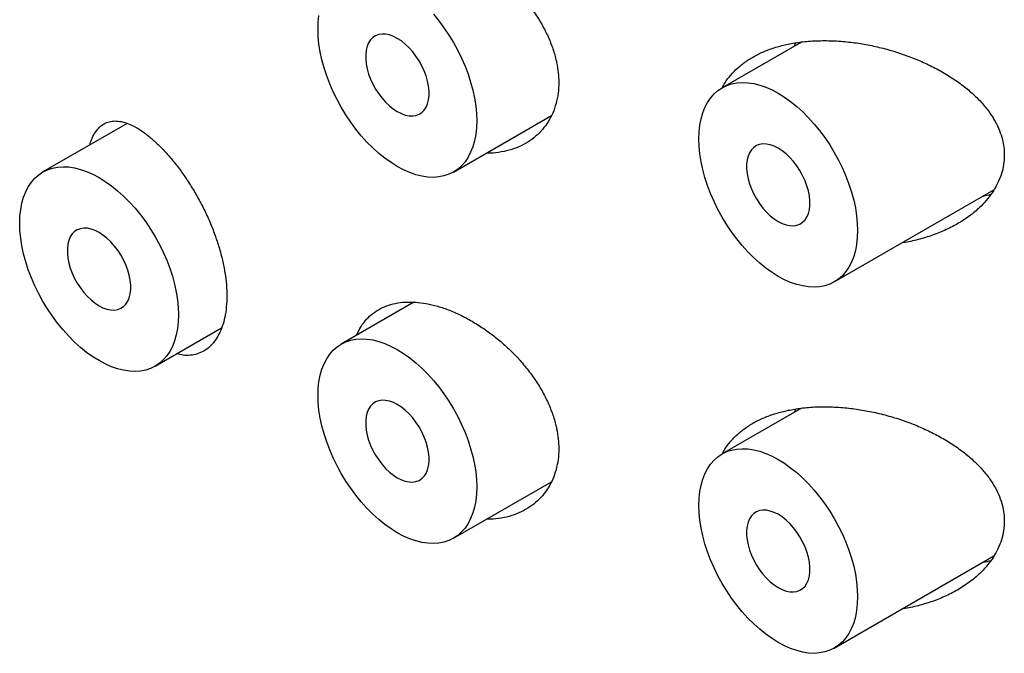
# Model space of a CAD drawing. Units: millimetres. Extents: x 8 to 887, y 12 to 1098.
# Drawn here: x 766 to 777, y 277 to 284 of the extents above; entities that cross this region are included whole.
import ezdxf

# ---------------------------------------------------------------- set-up
doc = ezdxf.new("R2010")
doc.units = ezdxf.units.MM

msp = doc.modelspace()

# ---------------------------------------------------------------- linework, layer by layer
at = {"color": 7, "linetype": 'Continuous', "lineweight": 30}
for p, q in [((774.41, 283.503), (773.527, 282.994)), ((774.329, 283.456), (774.349, 283.494)), ((770.534, 282.053), (771.625, 282.683)), ((766.9, 282.596), (765.961, 282.054)), ((774.777, 280.828), (776.556, 281.855)), ((770.093, 280.602), (769.284, 280.135)), ((767.211, 279.889), (767.952, 280.317)), ((774.41, 279.421), (773.527, 278.911)), ((774.329, 279.374), (774.349, 279.411)), ((770.534, 277.97), (771.625, 278.6)), ((774.777, 276.746), (776.556, 277.773))]:
    msp.add_line(p, q, dxfattribs=at)
at = {"color": 7, "linetype": 'Continuous', "lineweight": 30, "flags": 128}
for points in [[(769.909, 282.115), (769.84, 282.158), (769.771, 282.207), (769.703, 282.262), (769.636, 282.323), (769.571, 282.388), (769.508, 282.458), (769.448, 282.532), (769.39, 282.61), (769.335, 282.691), (769.284, 282.775), (769.237, 282.861), (769.194, 282.948), (769.156, 283.037), (769.122, 283.127), (769.093, 283.216), (769.069, 283.305), (769.05, 283.393), (769.036, 283.48), (769.028, 283.564), (769.026, 283.646), (769.028, 283.724), (769.036, 283.799)], [(770.311, 283.813), (770.371, 283.739), (770.429, 283.661), (770.483, 283.58), (770.534, 283.496), (770.582, 283.41), (770.624, 283.323), (770.663, 283.234), (770.697, 283.144), (770.726, 283.055), (770.75, 282.966), (770.769, 282.878), (770.782, 282.791), (770.791, 282.707), (770.793, 282.625), (770.791, 282.547), (770.782, 282.472), (770.769, 282.401), (770.75, 282.335), (770.726, 282.274), (770.697, 282.218), (770.663, 282.167), (770.624, 282.123), (770.582, 282.085), (770.534, 282.053), (770.483, 282.028), (770.429, 282.01), (770.371, 281.999), (770.311, 281.994), (770.248, 281.997), (770.183, 282.007), (770.116, 282.024), (770.048, 282.048), (769.979, 282.078), (769.909, 282.115)], [(769.909, 282.727), (769.954, 282.705), (769.997, 282.689), (770.04, 282.681), (770.08, 282.679), (770.117, 282.685), (770.151, 282.698), (770.182, 282.718), (770.208, 282.744), (770.229, 282.777), (770.246, 282.815), (770.257, 282.859), (770.262, 282.906), (770.262, 282.957), (770.257, 283.012), (770.246, 283.068), (770.229, 283.125), (770.208, 283.182), (770.182, 283.239), (770.151, 283.293), (770.117, 283.346), (770.08, 283.395), (770.04, 283.44), (769.997, 283.48), (769.954, 283.515), (769.909, 283.544), (769.865, 283.566), (769.821, 283.582), (769.779, 283.59), (769.739, 283.592), (769.702, 283.586), (769.667, 283.573), (769.637, 283.553), (769.611, 283.527), (769.589, 283.494), (769.573, 283.456), (769.562, 283.413), (769.557, 283.365), (769.557, 283.314), (769.562, 283.26), (769.573, 283.204), (769.589, 283.146), (769.611, 283.089), (769.637, 283.033), (769.667, 282.978), (769.702, 282.925), (769.739, 282.876), (769.779, 282.831), (769.821, 282.791), (769.865, 282.756), (769.909, 282.727)], [(774.152, 280.89), (774.083, 280.933), (774.014, 280.983), (773.946, 281.038), (773.879, 281.098), (773.814, 281.163), (773.751, 281.233), (773.69, 281.307), (773.633, 281.385), (773.578, 281.466), (773.527, 281.55), (773.48, 281.636), (773.437, 281.724), (773.398, 281.813), (773.364, 281.902), (773.335, 281.992), (773.311, 282.081), (773.293, 282.169), (773.279, 282.255), (773.271, 282.34), (773.268, 282.421), (773.271, 282.5), (773.279, 282.575), (773.293, 282.645), (773.311, 282.712), (773.335, 282.773), (773.364, 282.829), (773.398, 282.879), (773.437, 282.924), (773.48, 282.962), (773.527, 282.993), (773.578, 283.018), (773.633, 283.037), (773.69, 283.048), (773.751, 283.052), (773.814, 283.049), (773.879, 283.039), (773.946, 283.023), (774.014, 282.999), (774.083, 282.969), (774.152, 282.932), (774.221, 282.888), (774.29, 282.839), (774.358, 282.784), (774.425, 282.724), (774.49, 282.659), (774.553, 282.589), (774.614, 282.515), (774.672, 282.437), (774.726, 282.356), (774.777, 282.272), (774.824, 282.186), (774.867, 282.098), (774.906, 282.009), (774.94, 281.92), (774.969, 281.83), (774.993, 281.741), (775.012, 281.653), (775.025, 281.567), (775.033, 281.482), (775.036, 281.401), (775.033, 281.322), (775.025, 281.247), (775.012, 281.177), (774.993, 281.11), (774.969, 281.049), (774.94, 280.993), (774.906, 280.943), (774.867, 280.898), (774.824, 280.86), (774.777, 280.828), (774.726, 280.803), (774.672, 280.785), (774.614, 280.774), (774.553, 280.77), (774.49, 280.773), (774.425, 280.783), (774.358, 280.799), (774.29, 280.823), (774.221, 280.853), (774.152, 280.89)], [(774.152, 281.503), (774.196, 281.48), (774.24, 281.465), (774.282, 281.456), (774.322, 281.455), (774.36, 281.461), (774.394, 281.474), (774.424, 281.493), (774.451, 281.52), (774.472, 281.552), (774.488, 281.591), (774.499, 281.634), (774.505, 281.682), (774.505, 281.733), (774.499, 281.787), (774.488, 281.843), (774.472, 281.9), (774.451, 281.957), (774.424, 282.014), (774.394, 282.069), (774.36, 282.121), (774.322, 282.17), (774.282, 282.215), (774.24, 282.256), (774.196, 282.29), (774.152, 282.319), (774.108, 282.342), (774.064, 282.357), (774.022, 282.366), (773.982, 282.367), (773.944, 282.361), (773.91, 282.348), (773.88, 282.328), (773.854, 282.302), (773.832, 282.269), (773.816, 282.231), (773.805, 282.188), (773.799, 282.14), (773.799, 282.089), (773.805, 282.035), (773.816, 281.979), (773.832, 281.922), (773.854, 281.865), (773.88, 281.808), (773.91, 281.753), (773.944, 281.701), (773.982, 281.652), (774.022, 281.606), (774.064, 281.566), (774.108, 281.531), (774.152, 281.503)], [(766.586, 279.951), (766.517, 279.994), (766.448, 280.043), (766.38, 280.098), (766.313, 280.158), (766.248, 280.224), (766.185, 280.294), (766.124, 280.368), (766.066, 280.446), (766.012, 280.527), (765.961, 280.61), (765.914, 280.697), (765.871, 280.784), (765.832, 280.873), (765.798, 280.963), (765.769, 281.052), (765.745, 281.141), (765.727, 281.229), (765.713, 281.316), (765.705, 281.4), (765.702, 281.482), (765.705, 281.56), (765.713, 281.635), (765.727, 281.706), (765.745, 281.772), (765.769, 281.833), (765.798, 281.889), (765.832, 281.94), (765.871, 281.984), (765.914, 282.022), (765.961, 282.054), (766.012, 282.079), (766.066, 282.097), (766.124, 282.108), (766.185, 282.112), (766.248, 282.11), (766.313, 282.1), (766.38, 282.083), (766.448, 282.059), (766.517, 282.029), (766.586, 281.992), (766.655, 281.949), (766.724, 281.9), (766.792, 281.845), (766.859, 281.784), (766.924, 281.719), (766.987, 281.649), (767.048, 281.575), (767.106, 281.497), (767.16, 281.416), (767.211, 281.332), (767.258, 281.246), (767.301, 281.159), (767.34, 281.07), (767.374, 280.98), (767.403, 280.891), (767.427, 280.802), (767.445, 280.714), (767.459, 280.627), (767.467, 280.543), (767.47, 280.461), (767.467, 280.383), (767.459, 280.308), (767.445, 280.237), (767.427, 280.171), (767.403, 280.109), (767.374, 280.053), (767.34, 280.003), (767.301, 279.959), (767.258, 279.921), (767.211, 279.889), (767.16, 279.864), (767.106, 279.846), (767.048, 279.835), (766.987, 279.83), (766.924, 279.833), (766.859, 279.843), (766.792, 279.86), (766.724, 279.883), (766.655, 279.914), (766.586, 279.951)], [(766.586, 280.563), (766.63, 280.541), (766.674, 280.525), (766.716, 280.517), (766.756, 280.515), (766.794, 280.521), (766.828, 280.534), (766.858, 280.554), (766.885, 280.58), (766.906, 280.613), (766.922, 280.651), (766.933, 280.694), (766.939, 280.742), (766.939, 280.793), (766.933, 280.847), (766.922, 280.903), (766.906, 280.961), (766.885, 281.018), (766.858, 281.074), (766.828, 281.129), (766.794, 281.182), (766.756, 281.231), (766.716, 281.276), (766.674, 281.316), (766.63, 281.351), (766.586, 281.38), (766.542, 281.402), (766.498, 281.418), (766.456, 281.426), (766.416, 281.428), (766.378, 281.422), (766.344, 281.409), (766.314, 281.389), (766.287, 281.363), (766.266, 281.33), (766.25, 281.292), (766.239, 281.248), (766.233, 281.201), (766.233, 281.149), (766.239, 281.095), (766.25, 281.039), (766.266, 280.982), (766.287, 280.925), (766.314, 280.868), (766.344, 280.814), (766.378, 280.761), (766.416, 280.712), (766.456, 280.667), (766.498, 280.627), (766.542, 280.592), (766.586, 280.563)], [(769.909, 278.032), (769.84, 278.075), (769.771, 278.125), (769.703, 278.179), (769.636, 278.24), (769.571, 278.305), (769.508, 278.375), (769.448, 278.449), (769.39, 278.527), (769.335, 278.608), (769.284, 278.692), (769.237, 278.778), (769.194, 278.866), (769.156, 278.955), (769.122, 279.044), (769.093, 279.134), (769.069, 279.223), (769.05, 279.311), (769.036, 279.397), (769.028, 279.481), (769.026, 279.563), (769.028, 279.642), (769.036, 279.716), (769.05, 279.787), (769.069, 279.854), (769.093, 279.915), (769.122, 279.971), (769.156, 280.021), (769.194, 280.066), (769.237, 280.104), (769.284, 280.135), (769.335, 280.16), (769.39, 280.179), (769.448, 280.19), (769.508, 280.194), (769.571, 280.191), (769.636, 280.181), (769.703, 280.164), (769.771, 280.141), (769.84, 280.11), (769.909, 280.074), (769.979, 280.03), (770.048, 279.981), (770.116, 279.926), (770.183, 279.866), (770.248, 279.801), (770.311, 279.731), (770.371, 279.657), (770.429, 279.579), (770.483, 279.498), (770.534, 279.414), (770.582, 279.328), (770.624, 279.24), (770.663, 279.151), (770.697, 279.062), (770.726, 278.972), (770.75, 278.883), (770.769, 278.795), (770.782, 278.709), (770.791, 278.624), (770.793, 278.543), (770.791, 278.464), (770.782, 278.389), (770.769, 278.318), (770.75, 278.252), (770.726, 278.191), (770.697, 278.135), (770.663, 278.084), (770.624, 278.04), (770.582, 278.002), (770.534, 277.97), (770.483, 277.945), (770.429, 277.927), (770.371, 277.916), (770.311, 277.912), (770.248, 277.915), (770.183, 277.924), (770.116, 277.941), (770.048, 277.965), (769.979, 277.995), (769.909, 278.032)], [(769.909, 278.645), (769.954, 278.622), (769.997, 278.607), (770.04, 278.598), (770.08, 278.597), (770.117, 278.603), (770.151, 278.616), (770.182, 278.635), (770.208, 278.662), (770.229, 278.694), (770.246, 278.733), (770.257, 278.776), (770.262, 278.824), (770.262, 278.875), (770.257, 278.929), (770.246, 278.985), (770.229, 279.042), (770.208, 279.099), (770.182, 279.156), (770.151, 279.211), (770.117, 279.263), (770.08, 279.312), (770.04, 279.357), (769.997, 279.398), (769.954, 279.432), (769.909, 279.461), (769.865, 279.483), (769.821, 279.499), (769.779, 279.508), (769.739, 279.509), (769.702, 279.503), (769.667, 279.49), (769.637, 279.47), (769.611, 279.444), (769.589, 279.411), (769.573, 279.373), (769.562, 279.33), (769.557, 279.282), (769.557, 279.231), (769.562, 279.177), (769.573, 279.121), (769.589, 279.064), (769.611, 279.006), (769.637, 278.95), (769.667, 278.895), (769.702, 278.843), (769.739, 278.793), (769.779, 278.748), (769.821, 278.708), (769.865, 278.673), (769.909, 278.645)], [(775.036, 277.318), (775.033, 277.239), (775.025, 277.165), (775.012, 277.094), (774.993, 277.028), (774.969, 276.966), (774.94, 276.91), (774.906, 276.86), (774.867, 276.815), (774.824, 276.777), (774.777, 276.746), (774.726, 276.721), (774.672, 276.703), (774.614, 276.691), (774.553, 276.687), (774.49, 276.69), (774.425, 276.7), (774.358, 276.717), (774.29, 276.74), (774.221, 276.771), (774.152, 276.808), (774.083, 276.851), (774.014, 276.9), (773.946, 276.955), (773.879, 277.015), (773.814, 277.081), (773.751, 277.15), (773.69, 277.225), (773.633, 277.302), (773.578, 277.383), (773.527, 277.467), (773.48, 277.553), (773.437, 277.641), (773.398, 277.73), (773.364, 277.82), (773.335, 277.909), (773.311, 277.998), (773.293, 278.086), (773.279, 278.173), (773.271, 278.257), (773.268, 278.338), (773.271, 278.417), (773.279, 278.492), (773.293, 278.563), (773.311, 278.629), (773.335, 278.69), (773.364, 278.746), (773.398, 278.797), (773.437, 278.841), (773.48, 278.879), (773.527, 278.911), (773.578, 278.936), (773.633, 278.954), (773.69, 278.965), (773.751, 278.969), (773.814, 278.966), (773.879, 278.957), (773.946, 278.94), (774.014, 278.916), (774.083, 278.886), (774.152, 278.849), (774.221, 278.806), (774.29, 278.757), (774.358, 278.702), (774.425, 278.641), (774.49, 278.576), (774.553, 278.506), (774.614, 278.432), (774.672, 278.354), (774.726, 278.273), (774.777, 278.189), (774.824, 278.103), (774.867, 278.015), (774.906, 277.926), (774.94, 277.837), (774.969, 277.747), (774.993, 277.658), (775.012, 277.57), (775.025, 277.484), (775.033, 277.4), (775.036, 277.318)], [(774.152, 277.42), (774.196, 277.398), (774.24, 277.382), (774.282, 277.374), (774.322, 277.372), (774.36, 277.378), (774.394, 277.391), (774.424, 277.411), (774.451, 277.437), (774.472, 277.47), (774.488, 277.508), (774.499, 277.551), (774.505, 277.599), (774.505, 277.65), (774.499, 277.704), (774.488, 277.76), (774.472, 277.817), (774.451, 277.875), (774.424, 277.931), (774.394, 277.986), (774.36, 278.039), (774.322, 278.088), (774.282, 278.133), (774.24, 278.173), (774.196, 278.208), (774.152, 278.237), (774.108, 278.259), (774.064, 278.274), (774.022, 278.283), (773.982, 278.284), (773.944, 278.279), (773.91, 278.266), (773.88, 278.246), (773.854, 278.219), (773.832, 278.187), (773.816, 278.149), (773.805, 278.105), (773.799, 278.058), (773.799, 278.006), (773.805, 277.952), (773.816, 277.896), (773.832, 277.839), (773.854, 277.782), (773.88, 277.725), (773.91, 277.67), (773.944, 277.618), (773.982, 277.569), (774.022, 277.524), (774.064, 277.484), (774.108, 277.449), (774.152, 277.42)]]:
    msp.add_lwpolyline(points, dxfattribs=at)
at = {"color": 7, "linetype": 'Continuous', "lineweight": 30}
for points, knots in [([(769.456, 284.317), (769.468, 284.343), (769.493, 284.401), (769.548, 284.477), (769.617, 284.548), (769.697, 284.604), (769.788, 284.646), (769.887, 284.675), (769.995, 284.688), (770.109, 284.687), (770.231, 284.672), (770.359, 284.642), (770.491, 284.597), (770.625, 284.537), (770.758, 284.465), (770.889, 284.381), (771.016, 284.285), (771.138, 284.18), (771.252, 284.065), (771.356, 283.943), (771.451, 283.813), (771.532, 283.68), (771.598, 283.545), (771.65, 283.409), (771.685, 283.28), (771.704, 283.16), (771.706, 283.088), (771.708, 283.051)], [0, 0, 0, 0, 0.032044, 0.071948, 0.111725, 0.151488, 0.191378, 0.231143, 0.270966, 0.310915, 0.35074, 0.392259, 0.433779, 0.475371, 0.517097, 0.558692, 0.600273, 0.641985, 0.683564, 0.725313, 0.767199, 0.80894, 0.849716, 0.89063, 0.931397, 0.965699, 1, 1, 1, 1]), ([(773.529, 282.992), (773.538, 283.01), (773.564, 283.061), (773.621, 283.135), (773.7, 283.217), (773.792, 283.289), (773.895, 283.352), (774.011, 283.407), (774.14, 283.451), (774.28, 283.485), (774.433, 283.509), (774.601, 283.52), (774.78, 283.518), (774.957, 283.503), (775.13, 283.477), (775.301, 283.44), (775.471, 283.392), (775.635, 283.334), (775.791, 283.269), (775.939, 283.195), (776.081, 283.111), (776.211, 283.019), (776.327, 282.922), (776.427, 282.821), (776.508, 282.719), (776.572, 282.617), (776.619, 282.518), (776.65, 282.422), (776.668, 282.33), (776.67, 282.272), (776.671, 282.243)], [0, 0, 0, 0, 0.018344, 0.051637, 0.084837, 0.119119, 0.1535, 0.187798, 0.225294, 0.262893, 0.300409, 0.343744, 0.3872, 0.430556, 0.470959, 0.511364, 0.553048, 0.594732, 0.633509, 0.672284, 0.712365, 0.752437, 0.78853, 0.824709, 0.860762, 0.89056, 0.920438, 0.950212, 0.975107, 1, 1, 1, 1]), ([(771.708, 283.051), (771.706, 283.011), (771.703, 282.93), (771.679, 282.816), (771.643, 282.71), (771.591, 282.613), (771.527, 282.526), (771.451, 282.449), (771.363, 282.384), (771.264, 282.333), (771.156, 282.294), (771.038, 282.271), (770.952, 282.262), (770.906, 282.265), (770.903, 282.266)], [0, 0, 0, 0, 0.088601, 0.177494, 0.266104, 0.354606, 0.443385, 0.531903, 0.622506, 0.713382, 0.803997, 0.898128, 0.992549, 1, 1, 1, 1]), ([(766.483, 282.355), (766.489, 282.375), (766.504, 282.424), (766.536, 282.486), (766.578, 282.543), (766.627, 282.585), (766.683, 282.613), (766.747, 282.625), (766.817, 282.621), (766.893, 282.602), (766.977, 282.565), (767.069, 282.51), (767.135, 282.457), (767.168, 282.43)], [0, 0, 0, 0, 0.06218, 0.150591, 0.2387431, 0.3289707, 0.4194704, 0.5097101, 0.6034506, 0.6974808, 0.7912213, 0.8956125, 1, 1, 1, 1]), ([(767.168, 282.43), (767.197, 282.404), (767.256, 282.351), (767.346, 282.256), (767.435, 282.151), (767.521, 282.034), (767.605, 281.909), (767.683, 281.777), (767.756, 281.639), (767.821, 281.498), (767.877, 281.355), (767.925, 281.211), (767.963, 281.069), (767.99, 280.93), (768.006, 280.796), (768.011, 280.668), (768.006, 280.547), (767.989, 280.434), (767.961, 280.332), (767.923, 280.242), (767.875, 280.165), (767.818, 280.102), (767.754, 280.055), (767.682, 280.023), (767.605, 280.008), (767.527, 280.008), (767.474, 280.021), (767.45, 280.027)], [0, 0, 0, 0, 0.040772, 0.081671, 0.122439, 0.163235, 0.204164, 0.244958, 0.28528, 0.325731, 0.366052, 0.406118, 0.446312, 0.486378, 0.525607, 0.564837, 0.604888, 0.645066, 0.685117, 0.725168, 0.765347, 0.805399, 0.845436, 0.885602, 0.925641, 0.965738, 1, 1, 1, 1]), ([(776.671, 282.243), (776.669, 282.208), (776.666, 282.138), (776.641, 282.035), (776.603, 281.936), (776.551, 281.842), (776.487, 281.755), (776.404, 281.663), (776.298, 281.571), (776.167, 281.484), (776.025, 281.409), (775.873, 281.347), (775.712, 281.3), (775.598, 281.272), (775.538, 281.266), (775.534, 281.265)], [0, 0, 0, 0, 0.069759, 0.139792, 0.209589, 0.278963, 0.348548, 0.41798, 0.512982, 0.608331, 0.703444, 0.800113, 0.897011, 0.993715, 1, 1, 1, 1]), ([(776.519, 281.802), (776.493, 281.794), (776.463, 281.786), (776.432, 281.782), (776.428, 281.781)], [0, 0, 0, 0, 0.873149, 1, 1, 1, 1]), ([(769.456, 280.234), (769.468, 280.26), (769.493, 280.318), (769.548, 280.395), (769.617, 280.465), (769.697, 280.521), (769.788, 280.564), (769.887, 280.592), (769.995, 280.605), (770.109, 280.605), (770.231, 280.589), (770.359, 280.559), (770.491, 280.514), (770.625, 280.455), (770.758, 280.382), (770.889, 280.298), (771.016, 280.202), (771.138, 280.097), (771.252, 279.982), (771.356, 279.86), (771.451, 279.731), (771.532, 279.598), (771.598, 279.462), (771.65, 279.326), (771.685, 279.198), (771.704, 279.078), (771.706, 279.005), (771.708, 278.968)], [0, 0, 0, 0, 0.032044, 0.071948, 0.111725, 0.151488, 0.191378, 0.231143, 0.270966, 0.310915, 0.35074, 0.392259, 0.433779, 0.475371, 0.517097, 0.558692, 0.600273, 0.641985, 0.683564, 0.725313, 0.767199, 0.80894, 0.849716, 0.89063, 0.931397, 0.965699, 1, 1, 1, 1]), ([(773.529, 278.909), (773.538, 278.927), (773.564, 278.978), (773.621, 279.053), (773.7, 279.134), (773.792, 279.206), (773.895, 279.269), (774.011, 279.324), (774.14, 279.368), (774.28, 279.402), (774.433, 279.426), (774.601, 279.438), (774.78, 279.436), (774.957, 279.42), (775.13, 279.394), (775.301, 279.357), (775.471, 279.309), (775.635, 279.252), (775.791, 279.186), (775.939, 279.112), (776.081, 279.028), (776.211, 278.937), (776.327, 278.84), (776.427, 278.738), (776.508, 278.636), (776.572, 278.535), (776.619, 278.436), (776.65, 278.339), (776.668, 278.247), (776.67, 278.189), (776.671, 278.16)], [0, 0, 0, 0, 0.01835, 0.051643, 0.084843, 0.119125, 0.153505, 0.187803, 0.225299, 0.262898, 0.300413, 0.343748, 0.387204, 0.43056, 0.470962, 0.511367, 0.553051, 0.594734, 0.633512, 0.672286, 0.712366, 0.752439, 0.788532, 0.82471, 0.860763, 0.890561, 0.920439, 0.950212, 0.975107, 1, 1, 1, 1]), ([(771.708, 278.968), (771.706, 278.928), (771.703, 278.847), (771.679, 278.734), (771.643, 278.627), (771.591, 278.53), (771.527, 278.443), (771.451, 278.366), (771.363, 278.302), (771.264, 278.25), (771.156, 278.211), (771.038, 278.189), (770.952, 278.18), (770.906, 278.183), (770.903, 278.183)], [0, 0, 0, 0, 0.088601, 0.177494, 0.266104, 0.354606, 0.443385, 0.531903, 0.622506, 0.713382, 0.803997, 0.898128, 0.992549, 1, 1, 1, 1]), ([(776.671, 278.16), (776.669, 278.125), (776.666, 278.055), (776.641, 277.952), (776.603, 277.853), (776.551, 277.76), (776.487, 277.672), (776.404, 277.58), (776.298, 277.489), (776.167, 277.401), (776.025, 277.326), (775.873, 277.264), (775.712, 277.217), (775.598, 277.19), (775.538, 277.183), (775.534, 277.183)], [0, 0, 0, 0, 0.069759, 0.139792, 0.209589, 0.278963, 0.348548, 0.41798, 0.512982, 0.608331, 0.703444, 0.800113, 0.897011, 0.993715, 1, 1, 1, 1]), ([(776.519, 277.719), (776.493, 277.712), (776.463, 277.703), (776.432, 277.699), (776.428, 277.699)], [0, 0, 0, 0, 0.873149, 1, 1, 1, 1])]:
    msp.add_open_spline(points, degree=3, knots=knots, dxfattribs=at)

doc.saveas('drawing.dxf')
